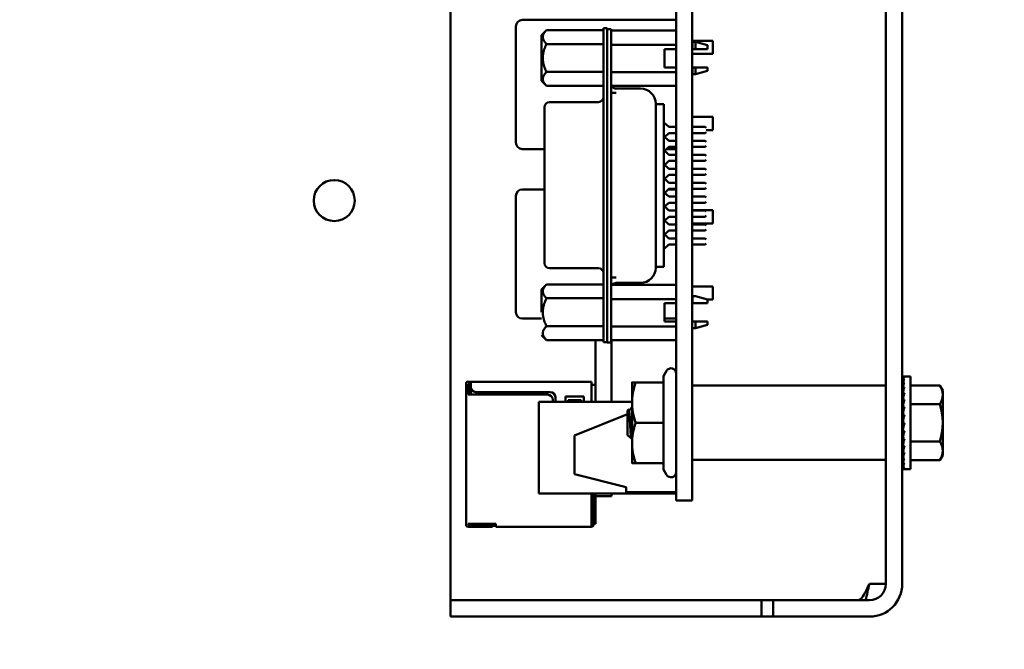
# Model space of a CAD drawing. Units: inches. Extents: x 2 to 86, y 1 to 67.
# Drawn here: x 16.2 to 18.5, y 47.5 to 49 of the extents above; entities that cross this region are included whole.
import ezdxf

# ---------------------------------------------------------------- set-up
doc = ezdxf.new("R2010")
doc.units = ezdxf.units.IN
doc.header["$LTSCALE"] = 4
doc.header["$MEASUREMENT"] = 0
doc.layers.add('Dimension (ANSI)', color=7, linetype='Continuous', lineweight=25)
doc.layers.add('Visible (ANSI)', color=7, linetype='Continuous', lineweight=50)
doc.styles.add('Note Text (ANSI)', font='tahoma.ttf')
doc.dimstyles.new('Default (ANSI)', dxfattribs={"dimscale": 4, "dimtxt": 0.12, "dimasz": 0.098425, "dimexe": 0.125, "dimexo": 0.0625, "dimgap": 0.031496, "dimtad": 0, "dimtih": 1, "dimtoh": 1, "dimrnd": 1e-08, "dimzin": 0, "dimdsep": 46, "dimtxsty": 'Note Text (ANSI)', "dimcen": 0.09, "dimdle": 0.393701, "dimclrd": 256, "dimclre": 256, "dimclrt": 256, "dimadec": 0, "dimazin": 1, "dimtfac": 1, "dimtofl": 0, "dimtmove": 0, "dimatfit": 3, "dimfxl": 1, "dimtolj": 1, "dimtzin": 4, "dimlwd": -1, "dimlwe": -1, "dimarcsym": 0})

# ---------------------------------------------------------------- blocks, each defined once
blk = doc.blocks.new('*D35')
at = {"layer": 'Defpoints', "color": 0, "transparency": 16777216}
for p in [(10.0415, 57.4695), (18.5742, 15.3157), (23.2824, 15.3157)]:
    blk.add_point(p, dxfattribs=at)
at = {"layer": 'Dimension (ANSI)', "transparency": 16777216}
for p, q in [((10.2915, 57.4695), (23.7824, 57.4695)), ((23.2824, 57.0758), (23.2824, 39.4572)), ((23.2824, 15.7094), (23.2824, 38.7034)), ((18.8242, 15.3157), (23.7824, 15.3157))]:
    blk.add_line(p, q, dxfattribs=at)
for points in [[(23.2168, 57.0758), (23.3481, 57.0758), (23.2824, 57.4695)], [(23.2168, 15.7094), (23.3481, 15.7094), (23.2824, 15.3157)]]:
    blk.add_solid(points, dxfattribs=at)
at = {"layer": 'Dimension (ANSI)', "transparency": 16777216, "insert": (22.4888, 39.3313), "char_height": 0.48, "attachment_point": 1, "style": 'Note Text (ANSI)'}
blk.add_mtext('\\A1;68.50', dxfattribs=at)

msp = doc.modelspace()

# ---------------------------------------------------------------- linework, layer by layer
at = {"layer": 'Visible (ANSI)'}
for p, q in [((18.2176, 47.7015), (18.2176, 52.7003)), ((18.2567, 47.7015), (18.2567, 52.7003)), ((17.7179, 52.4264), (17.7179, 48.051)), ((17.7561, 52.4264), (17.7561, 48.051)), ((17.1798, 47.7015), (17.1798, 50.4664)), ((17.336, 49.0289), (17.336, 48.752)), ((17.7175, 49.0443), (17.3514, 49.0443)), ((17.7175, 49.0443), (17.7175, 49.0289)), ((17.7175, 49.0191), (17.7175, 49.0289)), ((17.3968, 49.0079), (17.4089, 49.02)), ((17.3968, 49.0079), (17.3968, 48.9535)), ((17.4089, 49.02), (17.5446, 49.02)), ((17.5446, 49.0244), (17.5446, 48.9881)), ((17.5531, 49.0244), (17.5446, 49.0244)), ((17.5531, 48.9979), (17.5531, 49.0244)), ((17.5628, 49.0225), (17.5531, 49.0225)), ((17.5628, 48.9861), (17.5628, 49.0225)), ((17.7179, 49.0191), (17.5628, 49.0191)), ((17.4089, 48.9868), (17.5446, 48.9868)), ((17.5446, 48.3136), (17.5446, 48.9881)), ((17.5531, 48.9979), (17.5531, 48.9861)), ((17.5531, 48.9861), (17.5531, 48.3126)), ((17.5628, 48.9861), (17.5628, 48.3126)), ((17.7179, 48.9848), (17.5628, 48.9848)), ((17.7561, 48.9947), (17.8049, 48.9947)), ((17.7561, 48.9887), (17.7566, 48.9887)), ((17.7566, 48.9917), (17.7566, 48.9749)), ((17.7566, 48.9917), (17.7638, 48.9917)), ((17.7638, 48.9749), (17.7638, 48.9917)), ((17.7929, 48.9838), (17.7638, 48.9917)), ((17.7929, 48.9749), (17.7929, 48.9838)), ((17.8049, 48.9947), (17.8049, 48.9634)), ((17.69, 48.9749), (17.69, 48.9313)), ((17.7179, 48.9749), (17.69, 48.9749)), ((17.7175, 48.9313), (17.7175, 48.9749)), ((17.7175, 48.9634), (17.7179, 48.9634)), ((17.7566, 48.9749), (17.7561, 48.9749)), ((17.7561, 48.9634), (17.8049, 48.9634)), ((17.7638, 48.9749), (17.7566, 48.9749)), ((17.3968, 48.9535), (17.3968, 48.8992)), ((17.4089, 48.9203), (17.5446, 48.9203)), ((17.5628, 48.9196), (17.7179, 48.9196)), ((17.7179, 48.9313), (17.69, 48.9313)), ((17.7561, 48.9313), (17.7566, 48.9313)), ((17.7561, 48.9184), (17.7566, 48.9184)), ((17.7566, 48.9313), (17.7638, 48.9313)), ((17.7566, 48.9313), (17.7566, 48.9154)), ((17.7566, 48.9154), (17.7638, 48.9154)), ((17.7638, 48.9154), (17.7638, 48.9313)), ((17.7929, 48.9233), (17.7638, 48.9154)), ((17.7929, 48.9233), (17.7929, 48.9313)), ((17.3968, 48.8992), (17.4089, 48.8871)), ((17.4089, 48.8871), (17.5446, 48.8871)), ((17.7179, 48.8871), (17.5628, 48.8871)), ((17.5628, 48.8707), (17.5749, 48.8707)), ((17.633, 48.8807), (17.5749, 48.8807)), ((17.7175, 48.7894), (17.7175, 48.8871)), ((17.5325, 48.8486), (17.4162, 48.8486)), ((17.6691, 48.8439), (17.6887, 48.8439)), ((17.6691, 48.829), (17.6691, 48.8433)), ((17.6694, 48.844), (17.6694, 48.8444)), ((17.6694, 48.8439), (17.6694, 48.844)), ((17.6887, 48.8433), (17.6887, 48.8439)), ((17.6887, 48.829), (17.6887, 48.8433)), ((17.4041, 48.8365), (17.4041, 48.8358)), ((17.4041, 48.8358), (17.4041, 48.8226)), ((17.4041, 48.8226), (17.4041, 48.7773)), ((17.6694, 48.8196), (17.6694, 48.8215)), ((17.6694, 48.7957), (17.6694, 48.8196)), ((17.6887, 48.7932), (17.6887, 48.829)), ((17.6694, 48.503), (17.6694, 48.7957)), ((17.6887, 48.8003), (17.7008, 48.7894)), ((17.7175, 48.8132), (17.7179, 48.8132)), ((17.7561, 48.8132), (17.8049, 48.8132)), ((17.8049, 48.8132), (17.8049, 48.7818)), ((17.4041, 48.7773), (17.4041, 48.5244)), ((17.6887, 48.7932), (17.6887, 48.5055)), ((17.7008, 48.7749), (17.6905, 48.7655)), ((17.7179, 48.7894), (17.7008, 48.7894)), ((17.7008, 48.7749), (17.7179, 48.7749)), ((17.7175, 48.7562), (17.7175, 48.7749)), ((17.7869, 48.7894), (17.7561, 48.7894)), ((17.7561, 48.7749), (17.7869, 48.7749)), ((17.7893, 48.787), (17.7869, 48.7894)), ((17.7893, 48.7773), (17.7869, 48.7749)), ((17.7893, 48.7818), (17.8049, 48.7818)), ((17.6887, 48.7672), (17.7008, 48.7562)), ((17.7179, 48.7562), (17.7008, 48.7562)), ((17.7869, 48.7562), (17.7561, 48.7562)), ((17.7893, 48.7538), (17.7869, 48.7562)), ((17.3514, 48.7366), (17.4041, 48.7366)), ((17.7008, 48.7417), (17.6887, 48.7307)), ((17.6905, 48.7323), (17.7008, 48.723)), ((17.6952, 48.7366), (17.7175, 48.7366)), ((17.7008, 48.7417), (17.7179, 48.7417)), ((17.7175, 48.7417), (17.7175, 48.7366)), ((17.7561, 48.7417), (17.7869, 48.7417)), ((17.7893, 48.7441), (17.7869, 48.7417)), ((17.6887, 48.7008), (17.7008, 48.6898)), ((17.7008, 48.7085), (17.6905, 48.6992)), ((17.7179, 48.723), (17.7008, 48.723)), ((17.7008, 48.7085), (17.7179, 48.7085)), ((17.7869, 48.723), (17.7561, 48.723)), ((17.7561, 48.7085), (17.7869, 48.7085)), ((17.7893, 48.7206), (17.7869, 48.723)), ((17.7893, 48.7109), (17.7869, 48.7085)), ((17.7179, 48.6898), (17.7008, 48.6898)), ((17.7869, 48.6898), (17.7561, 48.6898)), ((17.7893, 48.6874), (17.7869, 48.6898)), ((17.7893, 48.6777), (17.7869, 48.6753)), ((17.7008, 48.6753), (17.6887, 48.6644)), ((17.6905, 48.666), (17.7008, 48.6566)), ((17.7008, 48.6753), (17.7179, 48.6753)), ((17.7179, 48.6566), (17.7008, 48.6566)), ((17.7561, 48.6753), (17.7869, 48.6753)), ((17.7869, 48.6566), (17.7561, 48.6566)), ((17.7893, 48.6542), (17.7869, 48.6566)), ((17.4041, 48.6406), (17.3514, 48.6406)), ((17.6887, 48.6344), (17.7008, 48.6234)), ((17.7008, 48.6421), (17.6905, 48.6328)), ((17.7175, 48.6406), (17.6992, 48.6406)), ((17.7008, 48.6421), (17.7179, 48.6421)), ((17.7175, 48.6406), (17.7175, 48.6252)), ((17.7561, 48.6421), (17.7869, 48.6421)), ((17.7893, 48.6445), (17.7869, 48.6421)), ((17.336, 48.6252), (17.336, 48.3483)), ((17.7008, 48.6089), (17.6887, 48.598)), ((17.7179, 48.6234), (17.7008, 48.6234)), ((17.7008, 48.6089), (17.7179, 48.6089)), ((17.7175, 48.6234), (17.7175, 48.6252)), ((17.7175, 48.5903), (17.7175, 48.6089)), ((17.7869, 48.6234), (17.7561, 48.6234)), ((17.7561, 48.6089), (17.7869, 48.6089)), ((17.7893, 48.621), (17.7869, 48.6234)), ((17.7893, 48.6113), (17.7869, 48.6089)), ((17.6905, 48.5996), (17.7008, 48.5903)), ((17.7179, 48.5903), (17.7008, 48.5903)), ((17.7175, 48.5911), (17.7179, 48.5911)), ((17.7561, 48.5911), (17.8049, 48.5911)), ((17.7869, 48.5903), (17.7561, 48.5903)), ((17.7893, 48.5878), (17.7869, 48.5903)), ((17.8049, 48.5911), (17.8049, 48.5597)), ((17.6887, 48.568), (17.7008, 48.5571)), ((17.7008, 48.5757), (17.6905, 48.5664)), ((17.7008, 48.5757), (17.7179, 48.5757)), ((17.7175, 48.5571), (17.7175, 48.5757)), ((17.7175, 48.5597), (17.7179, 48.5597)), ((17.7561, 48.5757), (17.7869, 48.5757)), ((17.7561, 48.5597), (17.8049, 48.5597)), ((17.7893, 48.5781), (17.7869, 48.5757)), ((17.7008, 48.5425), (17.6887, 48.5316)), ((17.7179, 48.5571), (17.7008, 48.5571)), ((17.7008, 48.5425), (17.7179, 48.5425)), ((17.7175, 48.5239), (17.7175, 48.5425)), ((17.7869, 48.5571), (17.7561, 48.5571)), ((17.7561, 48.5425), (17.7869, 48.5425)), ((17.7893, 48.5546), (17.7869, 48.5571)), ((17.7893, 48.5449), (17.7869, 48.5425)), ((17.4041, 48.5244), (17.4041, 48.4791)), ((17.6905, 48.5332), (17.7008, 48.5239)), ((17.7179, 48.5239), (17.7008, 48.5239)), ((17.7869, 48.5239), (17.7561, 48.5239)), ((17.7893, 48.5214), (17.7869, 48.5239)), ((17.6694, 48.4791), (17.6694, 48.503)), ((17.7008, 48.5093), (17.6887, 48.4984)), ((17.6887, 48.4697), (17.6887, 48.5055)), ((17.7008, 48.5093), (17.7179, 48.5093)), ((17.7175, 48.4137), (17.7175, 48.5093)), ((17.7561, 48.5093), (17.7869, 48.5093)), ((17.7893, 48.5118), (17.7869, 48.5093)), ((17.4041, 48.4791), (17.4041, 48.4658)), ((17.4041, 48.4658), (17.4041, 48.4651)), ((17.6691, 48.4567), (17.6691, 48.4697)), ((17.6694, 48.4773), (17.6694, 48.4791)), ((17.6887, 48.4567), (17.6887, 48.4697)), ((17.5325, 48.453), (17.4162, 48.453)), ((17.6692, 48.456), (17.6887, 48.456)), ((17.6694, 48.4547), (17.6694, 48.456)), ((17.6694, 48.4543), (17.6694, 48.4547)), ((17.6887, 48.456), (17.6887, 48.4567)), ((17.5628, 48.431), (17.5749, 48.431)), ((17.3968, 48.4024), (17.4089, 48.4145)), ((17.3968, 48.4024), (17.3968, 48.3481)), ((17.4089, 48.4145), (17.5446, 48.4145)), ((17.7179, 48.4137), (17.5628, 48.4137)), ((17.633, 48.418), (17.5749, 48.418)), ((17.7561, 48.4095), (17.8049, 48.4095)), ((17.8049, 48.4095), (17.8049, 48.3781)), ((17.5446, 48.3813), (17.4089, 48.3813)), ((17.5628, 48.3794), (17.7179, 48.3794)), ((17.7561, 48.3832), (17.7566, 48.3832)), ((17.7566, 48.3863), (17.7566, 48.3695)), ((17.7566, 48.3863), (17.7638, 48.3863)), ((17.7929, 48.3784), (17.7638, 48.3863)), ((17.7929, 48.3695), (17.7929, 48.3784)), ((17.7929, 48.3781), (17.8049, 48.3781)), ((17.69, 48.3258), (17.69, 48.3695)), ((17.69, 48.3695), (17.7179, 48.3695)), ((17.7175, 48.3483), (17.7175, 48.3695)), ((17.7175, 48.3483), (17.7175, 48.3329)), ((17.7566, 48.3695), (17.7561, 48.3695)), ((17.7638, 48.3695), (17.7566, 48.3695)), ((17.3514, 48.3329), (17.3968, 48.3329)), ((17.69, 48.3329), (17.7175, 48.3329)), ((17.7179, 48.3258), (17.69, 48.3258)), ((17.7561, 48.3258), (17.7566, 48.3258)), ((17.7566, 48.3258), (17.7638, 48.3258)), ((17.7638, 48.3099), (17.7638, 48.3258)), ((17.7929, 48.3178), (17.7929, 48.3258)), ((17.4089, 48.3149), (17.5446, 48.3149)), ((17.5446, 48.3136), (17.5446, 48.2772)), ((17.5531, 48.3126), (17.5531, 48.2763)), ((17.7179, 48.3142), (17.5628, 48.3142)), ((17.5628, 48.2763), (17.5628, 48.3126)), ((17.7561, 48.313), (17.7566, 48.313)), ((17.7566, 48.3099), (17.7638, 48.3099)), ((17.7929, 48.3178), (17.7638, 48.3099)), ((17.3968, 48.2938), (17.4089, 48.2817)), ((17.4089, 48.2817), (17.5446, 48.2817)), ((17.5253, 48.1347), (17.5253, 48.2817)), ((17.7179, 48.2816), (17.5628, 48.2816)), ((17.5641, 48.1347), (17.5641, 48.2816)), ((17.5531, 48.2772), (17.5446, 48.2772)), ((17.5531, 48.2763), (17.5628, 48.2763)), ((17.6875, 48.1958), (17.6949, 48.2086)), ((17.6875, 48.1958), (17.6875, 48.1809)), ((18.2575, 48.1955), (18.262, 48.1955)), ((18.2576, 48.1938), (18.2575, 48.1955)), ((18.2575, 48.1938), (18.262, 48.1938)), ((18.2577, 48.1891), (18.2575, 48.1938)), ((18.2575, 48.1888), (18.262, 48.1888)), ((18.2578, 48.1814), (18.2575, 48.1888)), ((18.2764, 48.1955), (18.262, 48.1955)), ((18.2764, 48.1955), (18.2764, 47.9743)), ((17.217, 48.1779), (17.217, 48.1717)), ((17.2219, 48.1717), (17.217, 48.1717)), ((17.217, 48.1717), (17.217, 48.1594)), ((17.2281, 48.1828), (17.2219, 48.1828)), ((17.2219, 48.1717), (17.2219, 48.1779)), ((17.2281, 48.1779), (17.2219, 48.1779)), ((17.2219, 48.1594), (17.2219, 48.1717)), ((17.2262, 48.1729), (17.2238, 48.1705)), ((17.2238, 48.1705), (17.2238, 48.152)), ((17.2281, 48.1748), (17.2262, 48.1729)), ((17.2281, 48.1711), (17.2262, 48.1729)), ((17.5161, 48.1828), (17.2281, 48.1828)), ((17.2281, 48.1828), (17.2281, 48.1779)), ((17.2281, 48.1779), (17.2281, 48.1705)), ((17.2287, 48.1666), (17.2287, 48.152)), ((17.5161, 48.1779), (17.5161, 48.1828)), ((17.5161, 48.1347), (17.5161, 48.1779)), ((17.5253, 48.1754), (17.5161, 48.1754)), ((17.6127, 48.1809), (17.6127, 48.1329)), ((17.6875, 48.1809), (17.6213, 48.1809)), ((17.6875, 48.1809), (17.6875, 48.0849)), ((17.7573, 48.1735), (18.2164, 48.1735)), ((18.2575, 48.1807), (18.262, 48.1807)), ((18.258, 48.1709), (18.2575, 48.1807)), ((18.2575, 48.1696), (18.262, 48.1696)), ((18.2581, 48.158), (18.2575, 48.1696)), ((18.2764, 48.1737), (18.3464, 48.1737)), ((18.3533, 48.1618), (18.3464, 48.1737)), ((18.3533, 48.1515), (18.3533, 48.1618)), ((17.217, 48.1594), (17.217, 48.152)), ((17.217, 47.8443), (17.217, 48.152)), ((17.2219, 48.152), (17.2219, 48.1594)), ((17.4115, 48.152), (17.2219, 48.152)), ((17.2404, 48.1582), (17.4176, 48.1582)), ((17.4238, 48.1347), (17.4238, 48.1397)), ((17.4299, 48.1459), (17.4299, 48.1347)), ((17.4545, 48.1347), (17.4545, 48.1471)), ((17.4545, 48.1471), (17.4976, 48.1471)), ((17.4915, 48.1391), (17.4607, 48.1391)), ((17.4607, 48.1391), (17.4607, 48.1347)), ((17.4915, 48.1347), (17.4915, 48.1391)), ((17.4976, 48.1471), (17.4976, 48.1347)), ((18.2575, 48.156), (18.262, 48.156)), ((18.2583, 48.1432), (18.2575, 48.156)), ((18.2575, 48.1402), (18.262, 48.1402)), ((18.2586, 48.127), (18.2575, 48.1402)), ((18.3533, 48.0849), (18.3533, 48.1515)), ((17.6127, 48.1347), (17.3905, 48.1347)), ((17.3905, 48.1347), (17.3905, 47.9169)), ((17.6022, 48.1144), (17.6048, 48.1167)), ((17.6022, 48.1144), (17.6022, 48.0849)), ((17.6051, 48.1166), (17.6051, 48.1165)), ((17.6127, 48.1329), (17.6127, 48.0369)), ((18.2573, 48.1327), (18.2567, 48.1327)), ((18.2573, 48.1327), (18.2573, 48.0371)), ((18.2573, 48.128), (18.2585, 48.128)), ((18.2573, 48.1274), (18.2585, 48.1274)), ((18.2585, 48.1267), (18.2573, 48.1267)), ((18.2573, 48.1254), (18.2582, 48.1254)), ((18.258, 48.1248), (18.2573, 48.1248)), ((18.2573, 48.1222), (18.2576, 48.1222)), ((18.2576, 48.1217), (18.2573, 48.1217)), ((18.2573, 48.1179), (18.2581, 48.1179)), ((18.2581, 48.1174), (18.2573, 48.1174)), ((18.2575, 48.1227), (18.262, 48.1227)), ((18.259, 48.1103), (18.2575, 48.1227)), ((18.2764, 48.1293), (18.3464, 48.1293)), ((17.4755, 48.0547), (17.6022, 48.1054)), ((17.6116, 48.1092), (17.6116, 48.1092)), ((18.2573, 48.1126), (18.2587, 48.1126)), ((18.2588, 48.1122), (18.2573, 48.1122)), ((18.2573, 48.1065), (18.2581, 48.1065)), ((18.258, 48.1061), (18.2573, 48.1061)), ((18.2573, 48.0996), (18.2585, 48.0996)), ((18.2586, 48.0994), (18.2573, 48.0994)), ((18.2573, 48.0924), (18.2592, 48.0924)), ((18.2592, 48.0923), (18.2573, 48.0923)), ((18.2575, 48.1041), (18.262, 48.1041)), ((18.2597, 48.0945), (18.2575, 48.1041)), ((17.6022, 48.0849), (17.6022, 48.0554)), ((17.6875, 48.0849), (17.6213, 48.0849)), ((17.6875, 48.0849), (17.6875, 47.9889)), ((18.2573, 48.0849), (18.2575, 48.0849)), ((18.2573, 48.0774), (18.2602, 48.0774)), ((18.2573, 48.0702), (18.2585, 48.0702)), ((18.2575, 48.0849), (18.262, 48.0849)), ((18.262, 48.0849), (18.2575, 48.0657)), ((18.3533, 48.0183), (18.3533, 48.0849)), ((17.4755, 48.0547), (17.4755, 47.9624)), ((17.6022, 48.0554), (17.6111, 48.0474)), ((17.7179, 47.8997), (17.7179, 48.051)), ((17.7561, 47.8997), (17.7561, 48.051)), ((18.2573, 48.0633), (18.2594, 48.0633)), ((18.2573, 48.0572), (18.2587, 48.0572)), ((18.2573, 48.0519), (18.2581, 48.0519)), ((18.2573, 48.0476), (18.2576, 48.0476)), ((18.2573, 48.0444), (18.2587, 48.0444)), ((18.2575, 48.0657), (18.262, 48.0657)), ((18.2597, 48.0657), (18.2575, 48.0471)), ((18.2575, 48.0471), (18.262, 48.0471)), ((18.2589, 48.0471), (18.2575, 48.0296)), ((17.6127, 48.0369), (17.6127, 47.9889)), ((18.2573, 48.0371), (18.2567, 48.0371)), ((18.2573, 48.0424), (18.2585, 48.0424)), ((18.2585, 48.0418), (18.2573, 48.0418)), ((18.2575, 48.0296), (18.262, 48.0296)), ((18.2585, 48.0296), (18.2575, 48.0138)), ((18.2764, 48.0405), (18.3464, 48.0405)), ((17.7573, 47.9963), (18.2164, 47.9963)), ((18.2575, 48.0138), (18.262, 48.0138)), ((18.2582, 48.0138), (18.2575, 48.0002)), ((18.2575, 48.0002), (18.262, 48.0002)), ((18.258, 48.0002), (18.2575, 47.9891)), ((18.2764, 47.9961), (18.3464, 47.9961)), ((18.3533, 48.008), (18.3464, 47.9961)), ((18.3533, 48.008), (18.3533, 48.0183)), ((17.6875, 47.9889), (17.6213, 47.9889)), ((17.6875, 47.9889), (17.6875, 47.974)), ((17.6875, 47.974), (17.6949, 47.9612)), ((18.2575, 47.9891), (18.262, 47.9891)), ((18.2579, 47.9891), (18.2575, 47.981)), ((18.2575, 47.981), (18.262, 47.981)), ((18.2577, 47.981), (18.2575, 47.976)), ((18.2575, 47.976), (18.262, 47.976)), ((18.2575, 47.9743), (18.2576, 47.976)), ((18.2575, 47.9743), (18.262, 47.9743)), ((18.2764, 47.9743), (18.262, 47.9743)), ((17.5985, 47.9317), (17.4755, 47.9624)), ((17.5985, 47.9317), (17.5985, 47.9194)), ((17.7179, 47.9169), (17.3905, 47.9169)), ((17.5161, 47.8437), (17.5161, 47.9169)), ((17.521, 47.9132), (17.521, 47.9169)), ((17.521, 47.8425), (17.521, 47.9132)), ((17.5253, 47.9102), (17.5253, 47.9169)), ((17.5253, 47.9102), (17.5641, 47.9102)), ((17.5253, 47.8443), (17.5253, 47.9102)), ((17.5641, 47.9102), (17.5641, 47.9169)), ((17.7179, 47.9194), (17.5985, 47.9194)), ((17.7561, 47.8997), (17.7179, 47.8997)), ((17.217, 47.8443), (17.217, 47.8425)), ((17.2219, 47.8425), (17.2219, 47.8443)), ((17.2878, 47.8443), (17.2219, 47.8443)), ((17.225, 47.8425), (17.2219, 47.8425)), ((17.225, 47.8375), (17.2219, 47.8375)), ((17.2804, 47.8425), (17.225, 47.8425)), ((17.225, 47.8375), (17.225, 47.8425)), ((17.225, 47.8375), (17.2804, 47.8375)), ((17.2835, 47.8375), (17.2835, 47.8425)), ((17.2878, 47.8437), (17.2878, 47.8443)), ((17.2878, 47.8375), (17.2878, 47.8437)), ((17.2878, 47.8375), (17.5161, 47.8375)), ((17.5161, 47.8375), (17.5161, 47.8437)), ((17.5253, 47.8443), (17.521, 47.8443)), ((17.1798, 47.6624), (17.1798, 47.7015)), ((18.1785, 47.7015), (18.2176, 47.7015)), ((17.1798, 47.6624), (17.3336, 47.6624)), ((17.1798, 47.6624), (17.1798, 47.6234)), ((17.9214, 47.6624), (17.3336, 47.6624)), ((17.949, 47.6624), (17.9214, 47.6624)), ((17.9214, 47.6234), (17.9214, 47.6624)), ((17.949, 47.6624), (18.1028, 47.6624)), ((17.949, 47.6624), (17.949, 47.6234)), ((18.1785, 47.6624), (18.1028, 47.6624)), ((17.3336, 47.6234), (17.1798, 47.6234)), ((17.9214, 47.6234), (17.3336, 47.6234)), ((17.949, 47.6234), (17.9214, 47.6234)), ((18.1028, 47.6234), (17.949, 47.6234)), ((18.1785, 47.6234), (18.1028, 47.6234))]:
    msp.add_line(p, q, dxfattribs=at)
msp.add_circle((16.9028, 48.6141), 0.0489, dxfattribs=at)
for centre, radius, start, end in [((17.3514, 49.0289), 0.0154, 90, 180), ((17.5749, 48.8929), 0.0121, 208.5921, 270), ((17.633, 48.8444), 0.0363, 0, 90), ((17.4162, 48.8365), 0.0121, 90, 180), ((17.5325, 48.8608), 0.0121, 270, 0), ((17.3514, 48.752), 0.0154, 180, 270), ((17.3514, 48.6252), 0.0154, 90, 180), ((17.4162, 48.4651), 0.0121, 180, 270), ((17.5325, 48.4409), 0.0121, 0, 90), ((17.633, 48.4543), 0.0363, 270, 360), ((17.5749, 48.4059), 0.0121, 90, 139.8104), ((17.3514, 48.3483), 0.0154, 180, 270), ((17.7056, 48.2024), 0.0123, 0, 150), ((17.2219, 48.1779), 0.00492, 90, 180), ((17.2404, 48.1705), 0.0123, 180, 270), ((17.7573, 48.1723), 0.00123, 90, 180), ((18.2164, 48.1723), 0.00123, 0, 90), ((17.4115, 48.1397), 0.0123, 0, 90), ((17.4176, 48.1459), 0.0123, 0, 90), ((17.7573, 47.9975), 0.00123, 180, 270), ((18.2164, 47.9975), 0.00123, 270, 0), ((17.7056, 47.9674), 0.0123, 210, 0), ((17.2219, 47.8425), 0.00492, 180, 270), ((17.5161, 47.8425), 0.00492, 270, 0), ((18.1785, 47.7015), 0.0391, 270, 0), ((18.1785, 47.7015), 0.0782, 270, 0)]:
    msp.add_arc(centre, radius, start, end, dxfattribs=at)
for major_axis, ratio, start_param, end_param in [((0, 0.1106), 0.230868, 0, 0.174533), ((0.0047, 0.1106), 0.226976, 0.184127, 0.35866), ((0.0092, 0.1106), 0.215535, 0.366918, 0.541451), ((0.0133, 0.1105), 0.197202, 0.547293, 0.721825), ((0.0169, 0.1105), 0.172927, 0.724597, 0.89913), ((0.02, 0.1105), 0.143803, 0.898646, 1.073179), ((0.0224, 0.1105), 0.110942, 1.069663, 1.244196), ((-0.0241, -0.1106), 0.075392, 4.379776, 4.554308), ((-0.0252, -0.1106), 0.038116, 4.546535, 4.721068), ((-0.0252, -0.1106), 0.038116, 1.23041, 1.404943), ((-0.0241, -0.1106), 0.075392, 1.06365, 1.238183), ((-0.0224, -0.1105), 0.110942, 0.89513, 1.069663), ((-0.02, 0.1105), 0.143803, 2.068414, 2.100053), ((-0.02, -0.1105), 0.143803, 0.724113, 0.898646), ((-0.0169, 0.1105), 0.172927, 2.242462, 2.266576), ((-0.0169, -0.1105), 0.172927, 0.550064, 0.724597), ((-0.0133, 0.1105), 0.197202, 2.419767, 2.437766), ((-0.0133, -0.1105), 0.197202, 0.37276, 0.547293), ((-0.0092, 0.1106), 0.215535, 2.600142, 2.612779), ((-0.0092, -0.1106), 0.215535, 0.192385, 0.366918), ((-0.0047, 0.1106), 0.226976, 2.782933, 2.790544), ((-0.0047, -0.1106), 0.226976, 0.009594, 0.184127), ((0, 0.1106), 0.230868, 2.96706, 2.969659)]:
    msp.add_ellipse((18.262, 48.0849), major_axis=major_axis, ratio=ratio, start_param=start_param, end_param=end_param, dxfattribs=at)
for points, weights in [([(17.4089, 49.02), (17.3923, 49.0034), (17.4089, 48.9868)], [2.28971396222, 2.64393394508, 2.28971396189]), ([(17.4089, 48.9868), (17.4, 48.969), (17.4, 48.9535)], [2.28971396209, 2.46682395357, 2.46682395357]), ([(17.7929, 48.9749), (17.7812, 48.9749), (17.7638, 48.9749)], [1.09552209286, 1.11484924881, 1.1095582707]), ([(17.4, 48.9535), (17.4, 48.9381), (17.4089, 48.9203)], [2.46682395357, 2.46682395357, 2.28971396222]), ([(17.4089, 48.9203), (17.3923, 48.9037), (17.4089, 48.8871)], [2.28971396222, 2.64393394491, 2.28971396222]), ([(17.7638, 48.9313), (17.7813, 48.9313), (17.7929, 48.9313)], [1.11945323621, 1.12702321033, 1.10816967373]), ([(17.4089, 48.4145), (17.3923, 48.3979), (17.4089, 48.3813)], [2.28971396222, 2.6439339446, 2.28971396283]), ([(17.4089, 48.3813), (17.4, 48.3635), (17.4, 48.3481)], [2.289713964, 2.46682395357, 2.46682395357]), ([(17.4, 48.3481), (17.4, 48.3327), (17.4089, 48.3149)], [2.46682395357, 2.46682395357, 2.28971396189]), ([(17.7929, 48.3695), (17.7812, 48.3695), (17.7638, 48.3695)], [1.09552209286, 1.11484924881, 1.1095582707]), ([(17.7638, 48.3258), (17.7813, 48.3258), (17.7929, 48.3258)], [1.11945323621, 1.12702321033, 1.10816967373]), ([(17.4089, 48.3149), (17.3923, 48.2983), (17.4089, 48.2817)], [2.28971396209, 2.64393394498, 2.28971396222]), ([(17.6127, 48.1809), (17.6127, 48.1809), (17.6213, 48.1809)], [1, 1.0379548493, 1]), ([(17.6213, 48.1809), (17.6127, 48.1552), (17.6127, 48.1329)], [1, 1.0379548493, 1]), ([(18.3533, 48.1515), (18.3533, 48.1618), (18.3464, 48.1737)], [2.13878931049, 2.13878931049, 1.98523114687]), ([(18.3464, 48.1293), (18.3533, 48.1412), (18.3533, 48.1515)], [1.98523114688, 2.13878931049, 2.13878931049]), ([(17.6127, 48.1329), (17.6127, 48.1106), (17.6213, 48.0849)], [1, 1.0379548493, 1]), ([(18.3533, 48.0849), (18.3533, 48.1055), (18.3464, 48.1293)], [2.13878931049, 2.13878931049, 1.98523114687]), ([(17.6213, 48.0849), (17.6127, 48.0592), (17.6127, 48.0369)], [1, 1.0379548493, 1]), ([(18.3464, 48.0405), (18.3533, 48.0643), (18.3533, 48.0849)], [1.98523114688, 2.13878931049, 2.13878931049]), ([(17.6127, 48.0369), (17.6127, 48.0146), (17.6213, 47.9889)], [1, 1.0379548493, 1]), ([(18.3533, 48.0183), (18.3533, 48.0286), (18.3464, 48.0405)], [2.13878931049, 2.13878931049, 1.98523114687]), ([(18.3464, 47.9961), (18.3533, 48.008), (18.3533, 48.0183)], [1.98523114688, 2.13878931049, 2.13878931049]), ([(17.6213, 47.9889), (17.6127, 47.9889), (17.6127, 47.9889)], [1, 1.0379548493, 1])]:
    msp.add_rational_spline(points, weights, degree=2, dxfattribs=at)
for points in [[(17.6692, 48.8439), (17.6691, 48.8439), (17.6691, 48.8437), (17.6691, 48.8433)], [(17.5628, 48.7958), (17.5628, 48.7958), (17.5628, 48.7958), (17.5628, 48.7958)], [(17.5628, 48.503), (17.5628, 48.503), (17.5628, 48.503), (17.5628, 48.503)], [(17.6691, 48.4567), (17.6691, 48.4563), (17.6691, 48.456), (17.6692, 48.456)], [(17.6089, 48.1165), (17.6102, 48.1187), (17.6114, 48.1208), (17.6127, 48.1229)], [(17.6089, 48.1165), (17.6089, 48.1165), (17.6089, 48.1165), (17.6089, 48.1165)], [(17.6127, 48.0498), (17.6123, 48.049), (17.6118, 48.0483), (17.6114, 48.0475)], [(18.1785, 47.7015), (18.1755, 47.6879), (18.1724, 47.6744), (18.1693, 47.6625)]]:
    msp.add_open_spline(points, degree=3, dxfattribs=at)
for points, knots in [([(17.6694, 48.8215), (17.6694, 48.8216), (17.6694, 48.8218), (17.6693, 48.8256), (17.6691, 48.828), (17.6691, 48.829)], [-0.73117903, -0.73117903, -0.73117903, -0.73117903, -0.72833021, -0.72833021, -0.65719785, -0.65719785, -0.65719785, -0.65719785]), ([(17.6694, 48.4773), (17.6694, 48.4771), (17.6694, 48.477), (17.6693, 48.4732), (17.6691, 48.4707), (17.6691, 48.4697)], [0.58321667, 0.58321667, 0.58321667, 0.58321667, 0.58606549, 0.58606549, 0.65719785, 0.65719785, 0.65719785, 0.65719785]), ([(17.6048, 48.1167), (17.6048, 48.1167), (17.6048, 48.1167), (17.6048, 48.1167), (17.6049, 48.1168), (17.605, 48.1167), (17.6051, 48.1166)], [0.98098105, 0.98098105, 0.98098105, 0.98098105, 0.98148148, 0.98148148, 0.98148148, 1, 1, 1, 1]), ([(17.6051, 48.1166), (17.6052, 48.1164), (17.6053, 48.1161), (17.6056, 48.115), (17.6057, 48.1144), (17.606, 48.1118), (17.6063, 48.1094), (17.6068, 48.1037), (17.607, 48.1003), (17.6075, 48.0929), (17.6077, 48.0889), (17.6079, 48.0849)], [-0.1966659, -0.1966659, -0.1966659, -0.1966659, -0.172595, -0.172595, -0.1486453, -0.1486453, -0.0994056, -0.0994056, -0.0502198, -0.0502198, -0.0000141, -0.0000141, -0.0000141, -0.0000141]), ([(17.6051, 48.1165), (17.6051, 48.1165), (17.6052, 48.1164), (17.6053, 48.1163), (17.6054, 48.1162), (17.6058, 48.1159), (17.6061, 48.1157), (17.6068, 48.1155), (17.6071, 48.1155), (17.6079, 48.1157), (17.6083, 48.1159), (17.6087, 48.1162), (17.6088, 48.1163), (17.6089, 48.1165), (17.6089, 48.1165), (17.6089, 48.1165)], [0.00143894, 0.00143894, 0.00143894, 0.00143894, 0.00715591, 0.00715591, 0.01264711, 0.01264711, 0.02021974, 0.02021974, 0.02741318, 0.02741318, 0.0360539, 0.0360539, 0.04305287, 0.04305287, 0.04806776, 0.04806776, 0.04806776, 0.04806776]), ([(17.6079, 48.0849), (17.6082, 48.0812), (17.6084, 48.0776), (17.6088, 48.0705), (17.609, 48.0671), (17.6095, 48.06), (17.6097, 48.0566), (17.6101, 48.0526), (17.6102, 48.0514), (17.6106, 48.0485), (17.6109, 48.0475), (17.6112, 48.0473), (17.6113, 48.0474), (17.6114, 48.0475)], [-0.4895128, -0.4895128, -0.4895128, -0.4895128, -0.4439654, -0.4439654, -0.3981571, -0.3981571, -0.3398505, -0.3398505, -0.31034, -0.31034, -0.2508708, -0.2508708, -0.2323905, -0.2323905, -0.2323905, -0.2323905]), ([(18.1785, 47.7015), (18.1715, 47.6859), (18.1645, 47.6708), (18.1574, 47.6651), (18.1553, 47.6634), (18.1531, 47.6624), (18.1509, 47.6624)], [0, 0, 0, 0, 1.198566, 1.198566, 1.198566, 1.570796, 1.570796, 1.570796, 1.570796])]:
    msp.add_open_spline(points, degree=3, knots=knots, dxfattribs=at)

# ---------------------------------------------------------------- dimensions: what is measured, and where the dimension line sits
at = {"layer": 'Dimension (ANSI)'}
dim = msp.add_linear_dim(base=(23.2824, 15.3157), p1=(10.0415, 57.4695), p2=(18.5742, 15.3157), angle=270, dimstyle='Default (ANSI)', override={"dimgap": 0.031496, "dimdec": 2, "dimlfac": 1.625, "dimtol": 0, "dimlim": 0, "dimtp": 0, "dimtm": 0, "dimtdec": 2, "dimatfit": 1}, dxfattribs=at)
dim.commit()
dim.dimension.update_dxf_attribs({"geometry": '*D35', "text_midpoint": (23.2824, 39.0803), "dimtype": 160})

doc.saveas('drawing.dxf')
